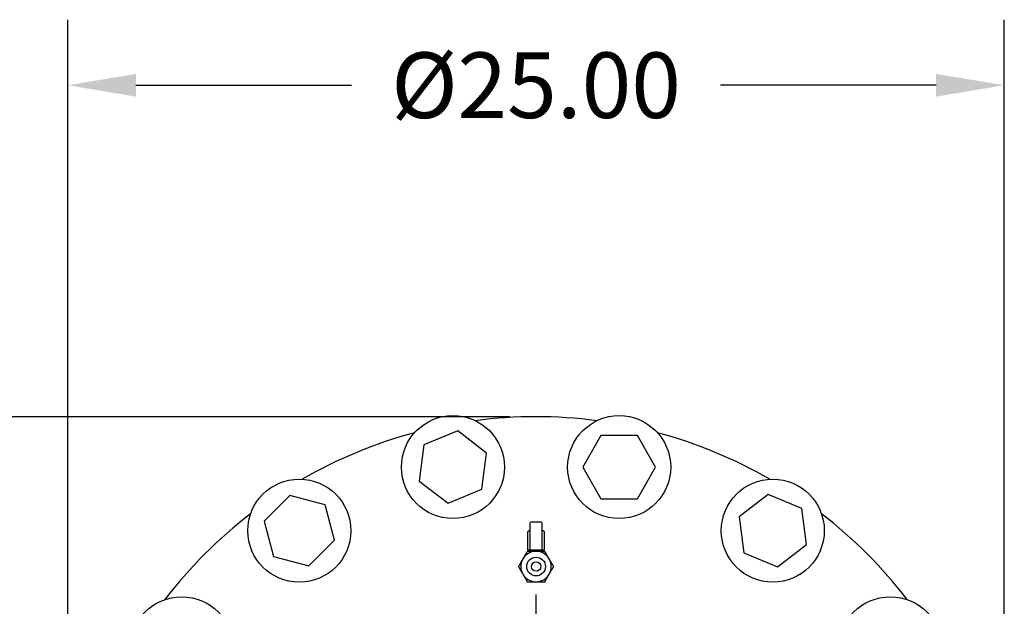
# Model space of a CAD drawing. Units: inches. Extents: x -3 to 298, y -3 to 231.
# Drawn here: x 45 to 71, y 188 to 203 of the extents above; entities that cross this region are included whole.
import ezdxf

# ---------------------------------------------------------------- set-up
doc = ezdxf.new("R2010")
doc.units = ezdxf.units.IN
doc.header["$MEASUREMENT"] = 0
doc.header["$PDSIZE"] = -1
for name, color, linetype in [('DIMENSION', 7, 'Continuous'), ('DIMENSIONS', 7, 'Continuous'), ('OBJECT', 7, 'Continuous')]:
    doc.layers.add(name, color=color, linetype=linetype)
doc.dimstyles.get("Standard").update_dxf_attribs({"dimtxt": 0.18, "dimasz": 0.18, "dimexe": 0.18, "dimexo": 0.0625, "dimgap": 0.09, "dimtad": 0, "dimtih": 1, "dimtoh": 1, "dimdec": 4, "dimzin": 0, "dimdsep": 46, "dimtxsty": 'Standard', "dimcen": 0.09, "dimadec": 0, "dimazin": 0, "dimtfac": 1, "dimtdec": 4, "dimtofl": 0, "dimtmove": 0, "dimatfit": 3, "dimfxl": 0, "dimtolj": 1, "dimtzin": 0, "dimarcsym": 0})

# ---------------------------------------------------------------- blocks, each defined once
blk = doc.blocks.new('_D_4')
at = {"layer": 'Defpoints', "color": 0}
for p in [(58.901, 192.806), (37.551, 164.236), (58.471, 164.236)]:
    blk.add_point(p, dxfattribs=at)
at = {"layer": 'DIMENSIONS', "color": 0, "lineweight": -2}
for p, q in [((58.201, 192.806), (35.801, 192.806)), ((37.551, 190.986), (37.551, 180.236)), ((37.551, 166.056), (37.551, 176.806)), ((57.771, 164.236), (35.801, 164.236))]:
    blk.add_line(p, q, dxfattribs=at)
at = {"layer": 'DIMENSIONS', "color": 0}
for points in [[(37.854, 190.986), (37.247, 190.986), (37.551, 192.806)], [(37.247, 166.056), (37.854, 166.056), (37.551, 164.236)]]:
    blk.add_solid(points, dxfattribs=at)
at = {"layer": 'DIMENSIONS', "color": 0, "insert": (37.551, 179.396), "char_height": 1.75, "attachment_point": 2}
blk.add_mtext('\\A1;(28.57)', dxfattribs=at)
blk = doc.blocks.new('_D_5')
at = {"layer": 'Defpoints', "color": 0}
for p in [(71.401, 201.656), (46.401, 180.306), (71.401, 180.306)]:
    blk.add_point(p, dxfattribs=at)
at = {"layer": 'DIMENSION', "color": 0, "lineweight": -2}
for p, q in [((46.401, 181.006), (46.401, 203.406)), ((71.401, 181.006), (71.401, 203.406)), ((48.221, 201.656), (53.978, 201.656)), ((69.581, 201.656), (63.824, 201.656))]:
    blk.add_line(p, q, dxfattribs=at)
at = {"layer": 'DIMENSION', "color": 0}
for points in [[(48.221, 201.959), (48.221, 201.353), (46.401, 201.656)], [(69.581, 201.353), (69.581, 201.959), (71.401, 201.656)]]:
    blk.add_solid(points, dxfattribs=at)
at = {"layer": 'DIMENSION', "color": 0, "insert": (58.901, 202.531), "char_height": 1.75, "attachment_point": 2}
blk.add_mtext('\\A1;%%c25.00', dxfattribs=at)
blk = doc.blocks.new('SW_CENTERMARKSYMBOL_0')
at = {"layer": 'OBJECT', "color": 0}
for p, q in [((0, 0.1429), (0, 0.5536)), ((0, 0), (0, 0.0714)), ((-0.1429, 0), (-0.5536, 0)), ((0, 0), (-0.0714, 0)), ((0, 0), (0, -0.0714)), ((0, 0), (0.0714, 0)), ((0.1429, 0), (0.5536, 0)), ((0, -0.1429), (0, -0.5536))]:
    blk.add_line(p, q, dxfattribs=at)

msp = doc.modelspace()

# ---------------------------------------------------------------- linework, layer by layer
at = {"color": 7, "linetype": 'Continuous', "lineweight": 25}
for p, q in [((56.809, 192.428), (55.909, 192.055)), ((57.582, 191.835), (56.809, 192.428)), ((60.633, 192.306), (60.146, 191.462)), ((61.607, 192.306), (60.633, 192.306)), ((62.094, 191.462), (61.607, 192.306)), ((55.909, 192.055), (55.782, 191.089)), ((57.455, 190.869), (57.582, 191.835)), ((60.146, 191.462), (60.633, 190.618)), ((61.607, 190.618), (62.094, 191.462)), ((55.782, 191.089), (56.555, 190.496)), ((56.555, 190.496), (57.455, 190.869)), ((52.329, 190.705), (51.64, 190.016)), ((53.27, 190.453), (52.329, 190.705)), ((60.633, 190.618), (61.607, 190.618)), ((65.093, 190.73), (64.32, 190.136)), ((65.993, 190.357), (65.093, 190.73)), ((53.522, 189.511), (53.27, 190.453)), ((66.121, 189.391), (65.993, 190.357)), ((64.32, 190.136), (64.448, 189.171)), ((51.64, 190.016), (51.892, 189.075)), ((58.745, 189.259), (58.745, 189.972)), ((59.042, 189.988), (58.76, 189.988)), ((59.042, 189.987), (59.042, 189.988)), ((59.057, 189.972), (59.057, 189.259)), ((52.833, 188.823), (53.522, 189.511)), ((58.676, 189.718), (58.676, 189.259)), ((59.126, 189.259), (59.126, 189.718)), ((58.742, 189.243), (58.692, 189.243)), ((58.701, 189.243), (58.701, 189.212)), ((58.76, 189.243), (58.742, 189.243)), ((59.042, 189.243), (58.76, 189.243)), ((59.06, 189.243), (59.042, 189.243)), ((59.11, 189.243), (59.06, 189.243)), ((59.101, 189.212), (59.101, 189.243)), ((65.348, 188.798), (66.121, 189.391)), ((51.892, 189.075), (52.833, 188.823)), ((58.558, 189.023), (58.541, 188.994)), ((58.918, 189.212), (58.884, 189.212)), ((59.261, 188.994), (59.244, 189.023)), ((64.448, 189.171), (65.348, 188.798)), ((58.541, 188.617), (58.558, 188.588)), ((59.244, 188.588), (59.261, 188.617)), ((58.884, 188.399), (58.918, 188.399))]:
    msp.add_line(p, q, dxfattribs=at)
for centre, radius in [((56.682, 191.462), 1.375), ((61.12, 191.462), 1.375), ((52.581, 189.764), 1.375), ((65.221, 189.764), 1.375), ((58.901, 188.806), 0.25), ((58.901, 188.806), 0.125), ((49.443, 186.625), 1.375), ((68.359, 186.625), 1.375)]:
    msp.add_circle(centre, radius, dxfattribs=at)
for centre, radius, start, end in [((58.901, 180.306), 12.5, 82.5494, 97.4506), ((58.901, 180.306), 12.5, 105.0494, 119.9506), ((58.901, 180.306), 12.5, 60.0494, 74.9506), ((58.901, 180.306), 12.5, 127.5494, 142.4506), ((58.901, 180.306), 12.5, 37.5494, 52.4506), ((58.76, 189.972), 0.0156, 90, 180), ((59.042, 189.972), 0.0153, 1.2586, 91.2056), ((58.692, 189.259), 0.0156, 180, 270), ((58.76, 189.259), 0.0156, 180, 270), ((59.042, 189.259), 0.0156, 270, 0), ((59.11, 189.259), 0.0156, 270, 0), ((58.901, 188.806), 0.407, 152.3676, 207.6324), ((58.901, 188.806), 0.407, 92.3676, 147.6324), ((58.901, 188.806), 0.407, 32.3676, 87.6324), ((58.901, 188.806), 0.407, 332.3676, 27.6324), ((58.901, 188.806), 0.407, 212.3676, 267.6324), ((58.901, 188.806), 0.407, 272.3676, 327.6324)]:
    msp.add_arc(centre, radius, start, end, dxfattribs=at)
for start_param, end_param in [(3.099213, 3.141593), (6.240806, 6.283185)]:
    msp.add_ellipse((58.901, 189.718), major_axis=(0.225, 0), ratio=0.278977, start_param=start_param, end_param=end_param, dxfattribs=at)
for points, knots in [([(58.736, 189.773), (58.731, 189.771), (58.713, 189.764), (58.693, 189.752), (58.679, 189.737), (58.678, 189.726), (58.678, 189.722)], [0, 0, 0, 0, 0.184968, 0.553745, 0.854259, 1, 1, 1, 1]), ([(58.743, 189.776), (58.742, 189.775), (58.741, 189.775), (58.738, 189.774), (58.736, 189.773)], [0, 0, 0, 0, 0.556088, 1, 1, 1, 1]), ([(59.065, 189.773), (59.063, 189.774), (59.058, 189.776), (59.056, 189.779), (59.056, 189.778), (59.056, 189.777)], [0, 0, 0, 0, 0.400106, 0.91215, 1, 1, 1, 1]), ([(59.124, 189.713), (59.125, 189.716), (59.127, 189.726), (59.118, 189.742), (59.101, 189.757), (59.082, 189.767), (59.068, 189.772), (59.065, 189.773)], [0, 0, 0, 0, 0.113803, 0.365754, 0.623567, 0.931542, 1, 1, 1, 1]), ([(58.541, 188.994), (58.538, 188.99), (58.533, 188.981), (58.525, 188.967), (58.516, 188.951), (58.507, 188.936), (58.498, 188.921), (58.49, 188.906), (58.481, 188.89), (58.472, 188.875), (58.464, 188.861), (58.456, 188.847), (58.448, 188.833), (58.44, 188.819), (58.434, 188.81), (58.432, 188.806)], [0, 0, 0, 0, 0.062086, 0.139997, 0.218046, 0.296491, 0.375057, 0.454899, 0.534844, 0.615064, 0.695363, 0.771411, 0.847508, 0.923736, 1, 1, 1, 1]), ([(58.666, 189.212), (58.646, 189.177), (58.612, 189.117), (58.574, 189.051), (58.558, 189.023)], [0, 0, 0, 0, 0.574856, 1, 1, 1, 1]), ([(58.884, 189.212), (58.852, 189.212), (58.776, 189.212), (58.707, 189.212), (58.666, 189.212)], [0, 0, 0, 0, 0.419983, 1, 1, 1, 1]), ([(59.135, 189.212), (59.129, 189.212), (59.097, 189.212), (59.039, 189.212), (58.972, 189.212), (58.931, 189.212), (58.918, 189.212)], [0, 0, 0, 0, 0.0988349, 0.4595488, 0.8276878, 1, 1, 1, 1]), ([(59.244, 189.023), (59.242, 189.027), (59.216, 189.073), (59.178, 189.138), (59.146, 189.194), (59.135, 189.212)], [0, 0, 0, 0, 0.062234, 0.69474, 1, 1, 1, 1]), ([(59.37, 188.806), (59.365, 188.814), (59.358, 188.827), (59.348, 188.844), (59.34, 188.857), (59.333, 188.87), (59.325, 188.884), (59.317, 188.898), (59.308, 188.913), (59.297, 188.932), (59.285, 188.952), (59.273, 188.973), (59.265, 188.987), (59.261, 188.994)], [0, 0, 0, 0, 0.14288, 0.214434, 0.286025, 0.358077, 0.430179, 0.502456, 0.574801, 0.680336, 0.786147, 0.892895, 1, 1, 1, 1]), ([(58.432, 188.806), (58.437, 188.797), (58.444, 188.784), (58.454, 188.767), (58.462, 188.754), (58.469, 188.741), (58.477, 188.727), (58.485, 188.714), (58.494, 188.698), (58.505, 188.68), (58.516, 188.659), (58.529, 188.638), (58.537, 188.624), (58.541, 188.617)], [0, 0, 0, 0, 0.1428796, 0.2144336, 0.2860255, 0.3580765, 0.4301791, 0.5024562, 0.5748011, 0.6803363, 0.7861473, 0.8928949, 1, 1, 1, 1]), ([(59.261, 188.617), (59.264, 188.621), (59.269, 188.63), (59.277, 188.645), (59.286, 188.66), (59.295, 188.675), (59.304, 188.69), (59.312, 188.706), (59.321, 188.721), (59.33, 188.736), (59.338, 188.75), (59.346, 188.765), (59.354, 188.778), (59.362, 188.792), (59.367, 188.801), (59.37, 188.806)], [0, 0, 0, 0, 0.0620863, 0.1399968, 0.218046, 0.2964906, 0.3750566, 0.4548993, 0.5348442, 0.6150643, 0.695363, 0.7714109, 0.8475083, 0.9237359, 1, 1, 1, 1]), ([(58.558, 188.588), (58.56, 188.584), (58.586, 188.538), (58.624, 188.473), (58.656, 188.418), (58.666, 188.399)], [0, 0, 0, 0, 0.062234, 0.69474, 1, 1, 1, 1]), ([(59.135, 188.399), (59.155, 188.434), (59.19, 188.494), (59.228, 188.56), (59.244, 188.588)], [0, 0, 0, 0, 0.574856, 1, 1, 1, 1]), ([(58.666, 188.399), (58.673, 188.399), (58.705, 188.399), (58.763, 188.399), (58.83, 188.399), (58.871, 188.399), (58.884, 188.399)], [0, 0, 0, 0, 0.098835, 0.459549, 0.827688, 1, 1, 1, 1]), ([(58.918, 188.399), (58.95, 188.399), (59.026, 188.399), (59.095, 188.399), (59.135, 188.399)], [0, 0, 0, 0, 0.419983, 1, 1, 1, 1])]:
    msp.add_open_spline(points, degree=3, knots=knots, dxfattribs=at)

# ---------------------------------------------------------------- block references
at = {"layer": 'OBJECT', "xscale": 14, "yscale": 14, "zscale": 14}
msp.add_blockref('SW_CENTERMARKSYMBOL_0', (58.901, 180.306), dxfattribs=at)

# ---------------------------------------------------------------- dimensions: what is measured, and where the dimension line sits
at = {"layer": 'DIMENSION'}
dim = msp.add_linear_dim(base=(71.401, 201.656), p1=(46.401, 180.306), p2=(71.401, 180.306), text='%%c<>', dimstyle='Standard', override={"dimscale": 14, "dimtxt": 0.125, "dimasz": 0.13, "dimexe": 0.125, "dimexo": 0.05, "dimgap": 0.06, "dimdec": 2, "dimadec": 2, "dimtdec": 2}, dxfattribs=at)
dim.commit()
dim.dimension.update_dxf_attribs({"geometry": '_D_5', "text_midpoint": (58.901, 201.656), "dimtype": 160})
at = {"layer": 'DIMENSIONS'}
dim = msp.add_linear_dim(base=(37.551, 164.236), p1=(58.901, 192.806), p2=(58.471, 164.236), angle=90, text='(<>)', dimstyle='Standard', override={"dimscale": 14, "dimtxt": 0.125, "dimasz": 0.13, "dimexe": 0.125, "dimexo": 0.05, "dimgap": 0.06, "dimdec": 2, "dimadec": 2, "dimtdec": 2}, dxfattribs=at)
dim.commit()
dim.dimension.update_dxf_attribs({"geometry": '_D_4', "text_midpoint": (37.551, 178.521), "dimtype": 160})

doc.saveas('drawing.dxf')
